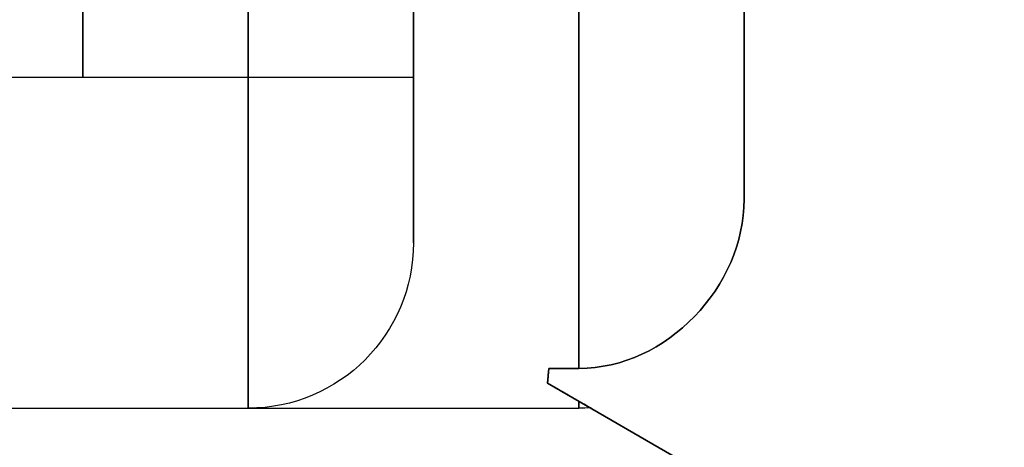
# Model space of a CAD drawing. Units: millimetres. Extents: x -95 to 37, y -46 to 61.
# Drawn here: x -82 to -81, y -3 to -2 of the extents above; entities that cross this region are included whole.
import ezdxf

# ---------------------------------------------------------------- set-up
doc = ezdxf.new("R2010")
doc.units = ezdxf.units.MM
doc.header["$MEASUREMENT"] = 0
doc.layers.add('Predefinito', color=18, linetype='Continuous', true_color=0x000000)

# ---------------------------------------------------------------- blocks, each defined once
blk = doc.blocks.new('10RA0316000_02')
at = {"layer": 'Predefinito', "color": 252, "true_color": 0x848484}
for p, q in [((3.025, 21.3964), (3.025, 20.05)), ((2.525, 21.2929), (2.525, 20.3)), ((1.8, 20.3), (2.525, 20.3)), ((1.8, 19.8), (2.775, 19.8)), ((3.025, 17.8964), (3.025, 16.55)), ((2.525, 17.7929), (2.525, 16.8)), ((1.8, 16.8), (2.525, 16.8)), ((2.9649, 16.5954, -0.6), (2.9872, 16.5973, -0.6)), ((2.9872, 16.5973, 0.6), (2.9649, 16.5954, 0.6)), ((2.9649, 16.5954, -0.6), (2.9649, 16.55, -0.6)), ((2.9649, 16.55, 0.6), (2.9649, 16.5954, 0.6)), ((2.976, 16.5964, -0.6), (2.976, 16.5964, -0.5421)), ((2.976, 16.5964, 0.5421), (2.976, 16.5964, 0.6)), ((2.9767, 16.5964, -0.5385), (2.9872, 16.5973, -0.5385)), ((2.9767, 16.5964, 0.5385), (2.9872, 16.5973, 0.5385)), ((2.9872, 16.5973, -0.6), (2.9872, 16.5973, -0.477)), ((2.9872, 16.5973, 0.477), (2.9872, 16.5973, 0.6)), ((5.4872, 12.2671, 0.6), (2.9872, 16.5973, 0.6)), ((2.9872, 16.5973, -0.6), (5.4872, 12.2671, -0.6)), ((3.025, 16.5317), (5.4872, 12.2671)), ((2.7094, 16.3, 0.6), (1.8, 16.3, 0.6)), ((1.8, 16.3, -0.6), (2.7094, 16.3, -0.6))]:
    blk.add_line(p, q, dxfattribs=at)
at = {"layer": 'Predefinito', "color": 252, "true_color": 0x848484, "extrusion": (2.07473e-14, 1, 3.00947e-15)}
blk.add_arc((0, 0, 20.3), 2.525, 135.469, 224.531, dxfattribs=at)
at = {"layer": 'Predefinito', "color": 252, "true_color": 0x848484, "extrusion": (1.62419e-14, 1, 7.7156e-16)}
blk.add_arc((0, 0, 20.05), 3.025, 130.4398, 229.5602, dxfattribs=at)
at = {"layer": 'Predefinito', "color": 252, "true_color": 0x848484}
for centre, start in [((2.775, 20.05), 270), ((2.775, 16.55), 355.7671)]:
    blk.add_arc(centre, 0.25, start, 0, dxfattribs=at)
at = {"layer": 'Predefinito', "color": 252, "true_color": 0x848484, "extrusion": (3.14173e-33, 1, 3.30302e-49)}
blk.add_arc((0, 0, 19.8), 2.775, 130.4398, 229.5602, dxfattribs=at)
at = {"layer": 'Predefinito', "color": 252, "true_color": 0x848484, "extrusion": (7.88861e-31, 1, -6.31089e-30)}
blk.add_arc((0, 0, 19.8), 2.775, 156.7826, 229.5602, dxfattribs=at)
at = {"layer": 'Predefinito', "color": 252, "true_color": 0x848484, "extrusion": (-4.96497e-15, 1, -1.00316e-15)}
blk.add_arc((0, 0, 16.8), 2.525, 135.469, 224.531, dxfattribs=at)
at = {"layer": 'Predefinito', "color": 252, "true_color": 0x848484, "extrusion": (6.15348e-14, 1, -2.5812e-14)}
blk.add_arc((0, 0, 16.55), 3.025, 191.4403, 229.5602, dxfattribs=at)
at = {"layer": 'Predefinito', "color": 252, "true_color": 0x848484, "extrusion": (1.44706e-13, 1, 8.31521e-14)}
blk.add_arc((0, 0, 16.55), 3.025, 130.4398, 168.5597, dxfattribs=at)
at = {"layer": 'Predefinito', "color": 252, "true_color": 0x848484, "extrusion": (-7.40584e-12, 1, -5.8643e-26)}
blk.add_arc((0, 0, 16.55), 3.025, 175.2143, 184.7857, dxfattribs=at)
at = {"layer": 'Predefinito', "color": 252, "true_color": 0x848484, "extrusion": (9.15053e-45, 1, 5.50331e-45)}
blk.add_arc((0, 0, 16.3), 2.775, 130.4398, 167.5131, dxfattribs=at)
at = {"layer": 'Predefinito', "color": 252, "true_color": 0x848484, "extrusion": (-7.30089e-45, 1, 4.3909e-45)}
blk.add_arc((0, 0, 16.3), 2.775, 192.4869, 229.5602, dxfattribs=at)
at = {"layer": 'Predefinito', "color": 252, "true_color": 0x848484, "extrusion": (0, 1, -6.31089e-30)}
blk.add_arc((0, 0, 16.3), 2.775, 195.9356, 229.5602, dxfattribs=at)
at = {"layer": 'Predefinito', "color": 252, "true_color": 0x848484, "extrusion": (-0.081914, 0.996639, -9.47939e-13)}
blk.add_rational_spline([(2.9872, 16.5973, -0.477), (2.9773, 16.5965, -0.5387), (2.9649, 16.5954, -0.6)], [0.943281623572, 0.937001419611, 0.93116077587], degree=2, dxfattribs=at)
at = {"layer": 'Predefinito', "color": 252, "true_color": 0x848484, "extrusion": (-0.081914, 0.996639, -4.44862e-14)}
blk.add_rational_spline([(2.9649, 16.5954, 0.6), (2.9773, 16.5965, 0.5387), (2.9872, 16.5973, 0.477)], [0.93116077587, 0.937001419611, 0.943281623572], degree=2, dxfattribs=at)
at = {"layer": 'Predefinito', "color": 252, "true_color": 0x848484, "extrusion": (0.866025, 0.5, -1.28807e-13)}
blk.add_rational_spline([(2.9872, 16.5973, 0.477), (3.005, 16.5664, 0.3652), (3.0145, 16.55, 0.2524)], [0.943281629096, 0.954866929017, 0.967948069897], degree=2, dxfattribs=at)
at = {"layer": 'Predefinito', "color": 252, "true_color": 0x848484, "extrusion": (0.866025, 0.5, 9.3343e-14)}
blk.add_rational_spline([(3.0145, 16.55, -0.2524), (3.005, 16.5664, -0.3652), (2.9872, 16.5973, -0.477)], [0.967948076134, 0.954866931779, 0.943281629096], degree=2, dxfattribs=at)
at = {"layer": 'Predefinito', "color": 252, "true_color": 0x848484}
for points in [[(2.7094, 16.3, 0.6), (2.8411, 16.3, 0.6), (2.9649, 16.417, 0.6), (2.9649, 16.55, 0.6)], [(2.9649, 16.55, -0.6), (2.9649, 16.417, -0.6), (2.8411, 16.3, -0.6), (2.7094, 16.3, -0.6)]]:
    blk.add_open_spline(points, degree=3, dxfattribs=at)
at = {"layer": 'Predefinito', "color": 252, "true_color": 0x848484, "extrusion": (0.866025, 0.5, 6.8576e-15)}
blk.add_open_spline([(3.0145, 16.55, 0.2524), (3.0285, 16.5256, 0.0841), (3.0285, 16.5256, -0.0841), (3.0145, 16.55, -0.2524)], degree=3, dxfattribs=at)
blk = doc.blocks.new('10RA0316000')
at = {"layer": 'Predefinito', "rotation": 180}
for p in [(0, 29.0268, -360), (0, 26.0268, 360)]:
    blk.add_blockref('10RA0316000_02', p, dxfattribs=at)
blk = doc.blocks.new('6901K414-00')
at = {"layer": 'Predefinito'}
blk.add_blockref('10RA0316000', (0, -91.1268), dxfattribs=at)
blk = doc.blocks.new('6901A414-01')
at = {"layer": 'Predefinito', "extrusion": (-2.30418e-16, -1.54303e-16, -1), "rotation": 90}
blk.add_blockref('6901K414-00', (0, 0), dxfattribs=at)

msp = doc.modelspace()

# ---------------------------------------------------------------- block references
at = {"layer": 'Predefinito'}
msp.add_blockref('6901A414-01', (0, 0), dxfattribs=at)

doc.saveas('drawing.dxf')
